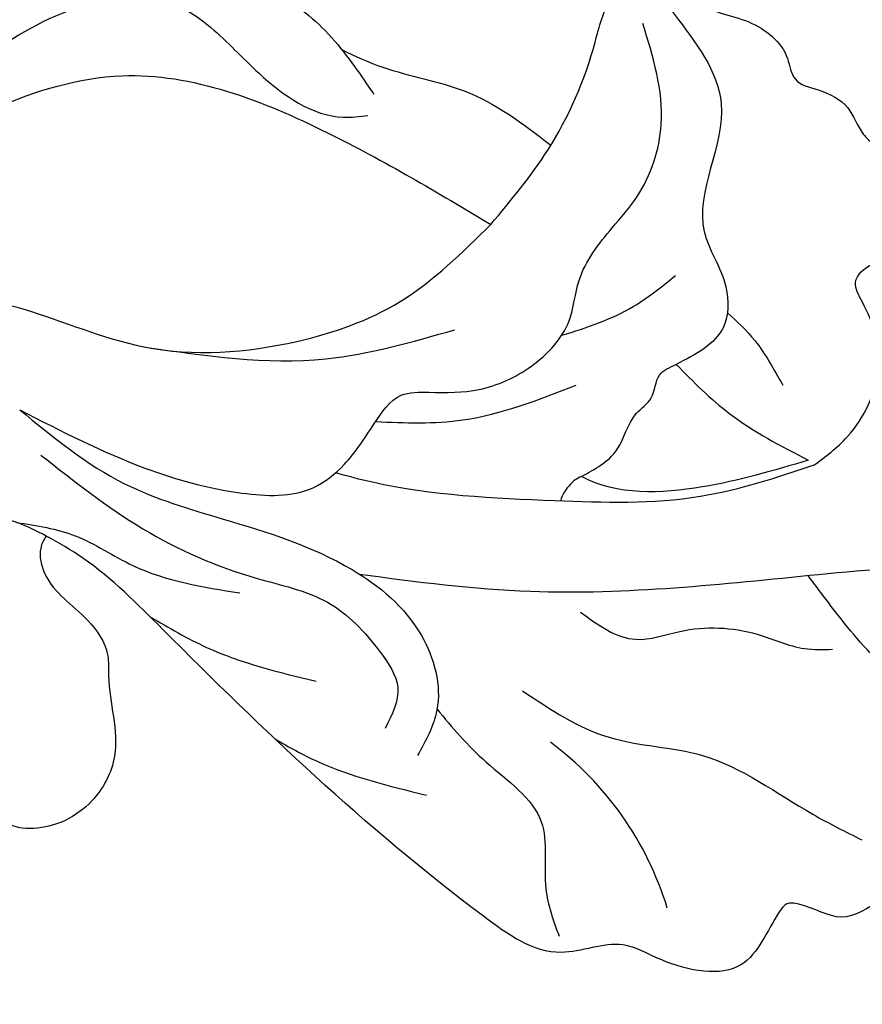
# Model space of a CAD drawing. Units: millimetres. Extents: x 2364 to 3624, y 890 to 1781.
# Drawn here: x 3038 to 3063, y 1375 to 1403 of the extents above; entities that cross this region are included whole.
import ezdxf

# ---------------------------------------------------------------- set-up
doc = ezdxf.new("R2010")
doc.units = ezdxf.units.MM
doc.linetypes.add('HIDDEN', pattern=[9.524999999999999, 6.35, -3.175])
for name, color, linetype in [('A-04.尺寸標註', 4, 'Continuous'), ('H-06.木作(細線)', 8, 'Continuous'), ('H-08.木作(細線)', 8, 'Continuous')]:
    doc.layers.add(name, color=color, linetype=linetype)
doc.styles.add('新細明體', font='txt')
doc.dimstyles.new('3', dxfattribs={"dimtxt": 7.5, "dimasz": 2.25, "dimexe": 1.5, "dimexo": 1.5, "dimgap": 0.9, "dimtad": 2, "dimdec": 0, "dimtxsty": '新細明體', "dimblk": 'ARCHTICK', "dimcen": 5, "dimclrd": 8, "dimclre": 8, "dimclrt": 4, "dimadec": 0, "dimazin": 0, "dimtfac": 1, "dimtdec": 0, "dimtix": 1, "dimtmove": 2, "dimatfit": 3, "dimldrblk": 'OPEN90', "dimfxl": 1.25, "dimlwd": 9, "dimlwe": 9, "dimarcsym": 0})

# ---------------------------------------------------------------- blocks, each defined once
blk = doc.blocks.new('SE-21210L')
at = {"layer": 'H-06.木作(細線)', "color": 8}
for points in [[(0.493400889166594, 67.90616213860005), (7.385461934708871, 78.79351228038422), (18.18319182301309, 89.14343130066709), (27.99009711794446, 95.45317773165198), (35.33539005117524, 97)], [(2.365754293028203, 67.66485128651044), (5.11139564386707, 71.41836424599444), (10.31773330069296, 78.5071907029926), (16.53182134770117, 84.99445880654764), (23.1710935267742, 90.23344399674545), (29.2405292212365, 93.88414487258672), (34.75228256643896, 95.75587952438923), (40.35952282368117, 96.0258954808395), (43.50351454541743, 93.85068973869818), (44.83245049497197, 90.84248408218275), (43.78851300119817, 87.84341876744963), (41.69773474257818, 86.03830663108715), (37.8021636682318, 85.88901259927263), (36.65430119540969, 88.02886435421101), (37.27063039033982, 88.49689358855869), (37.80115086832348, 87.96974660150033), (39.74842252353454, 87.66782627740372), (41.76727934870411, 88.83341380887066), (41.76727934870411, 91.88997489652172), (39.605737976223, 93.43494017265499), (36.13988452751585, 92.91153682808624), (31.27293151423555, 90.90636441060133), (25.50901306537986, 87.12185404981557), (19.16058005898242, 81.75872921200386), (14.55639825919229, 76.4967200742027), (10.75606308478069, 71.42528899585272), (7.278417538267092, 65.40183021857558)]]:
    blk.add_open_spline(points, degree=3, dxfattribs=at)
blk = doc.blocks.new('SE-21004L-d')
at = {"layer": 'H-08.木作(細線)'}
blk.add_arc((23.45054146306029, -19.3560458396978), 9.401354891894735, 60.45559060311731, 96.75397007047094, dxfattribs=at)
for points in [[(0.343708539263389, 4.308733754867717), (1.230393352701867, 5.698309731998052), (2.025662290925538, 6.570230947891105), (3.483657501185007, 6.835114694395998), (4.201603413586781, 6.835114694395998), (4.935816278866696, 7.304442327306788), (5.907808772009957, 8.397103256482296), (7.619850563009095, 9.136579341262404), (9.055742387810824, 8.56265478358273), (9.983553992224188, 8.352952707536133), (10.69046115298806, 8.352952707536133), (12.20834773789284, 8.993787239704034), (13.74365303288323, 8.993787239704034), (14.30696583473036, 8.717865855962373), (15.01387299549606, 8.949643206481596), (15.9858654886375, 9.159345282528193), (16.82765765327713, 8.917800861042451), (17.29063816739108, 8.917800861042451), (18.17870767769455, 8.958641421962056), (19.17527530490224, 8.30614374300967), (19.59314317164899, 8.10433220928644), (20.62386234114092, 8.10433220928644), (22.01672503441841, 7.443227258320803)], [(10.82609674021114, -0.3591768589121784), (10.54348641440629, 2.327915906601447), (9.396317252399967, 5.521149543033971), (8.855768493169307, 6.818370540815522), (8.927220629107978, 7.419143412520498), (9.537816171787199, 7.735559117745652), (10.5118960980526, 7.679013172372834), (13.25239368505754, 6.741870770600144), (15.43323975718522, 3.720731292189157), (16.98627471861801, 2.994337266369257), (17.72974633932972, 2.102849094534577), (17.48268397546053, 0.3839936416361525)], [(4.645743997398313, -13.58279802881134), (8.42315080525259, -12.32129983599043), (10.94802716719641, -10.91965988652828), (12.33069325378165, -9.39863561675429), (12.52126908980426, -8.296166577593794), (12.34124343569601, -6.858808877332194), (12.34124343569601, -5.716255292876667), (12.86307089209913, -5.103114890932375), (13.85634391810163, -4.048599724644191), (14.48866219500087, -2.512296728300498), (14.37833198621774, -0.8285284970488647), (13.78651797575912, 0.2171014554414796), (13.43569180282429, 1.979279929499171), (13.33399447362899, 3.131254468742554), (12.41008563129617, 5.111878804880689), (10.01954089103492, 6.862336681215311)], [(-7.489042800578318, 5.592155549082236), (-7.015569826648061, 1.72559646184618), (-7.015569826648061, -8.522198734276571), (-7.982914099189657, -17.75921746729819), (-8.755787701660665, -21.63233674652292)], [(17.48268397546053, 0.3839936416361525), (19.59073612850261, 0.4145132950106927), (22.14863358708863, 0.9990780307352907)], [(22.14863358708863, 0.9990780307352907), (20.45789283383056, -1.664941072303009), (17.72302593957465, -3.839733519926995), (17.71693068515378, -3.841362451042187)], [(-8.755787701660665, -21.63233674652292), (-8.41734870711116, -20.71841821130238), (-6.691405198116627, -12.26639649271328), (-2.773402911760058, -3.784828153044145), (-2.374463492469658, -2.991001520576901), (0.3006550890022481, -0.4182924142796764), (2.741119957394403, 0.3967920163859162), (4.838909697296913, 0.245768652631341), (5.792049871446579, 0.0456896090599912)], [(17.72302593957465, -3.839733519926995), (17.93730454402248, -2.585606422887395), (17.62353482283288, -1.438532678739648), (17.62353482283288, -0.8090224756851967), (17.34798014687658, -0.1666632639935415), (17.48268397546053, 0.3839936416361525)], [(-3.755977701499432, -14.97930926569097), (-1.851346576559081, -7.744633252174935), (0.1555062355746486, -4.565461426093862), (5.588694379746812, -1.679757829726441), (10.82609674021114, -0.3591768589121784)], [(-3.389160011196509, -9.811974078162166), (-1.842746968173742, -3.540149775186364), (-0.3266562296685152, -2.085813858088841), (1.058269902485335, -1.790951677942303), (2.978179365649339, -1.790951677942303), (5.613582223890262, -1.040256179372591), (6.090577820608814, -0.5159617352692294)], [(-0.1693699623720022, -13.19433172625486), (2.713869573479315, -11.4078256698258), (5.99074823184128, -9.806175892946158), (9.090010399924722, -6.651581379531308), (10.45864736862677, -3.777078313511993), (10.82609674021114, -0.3591768589121784)], [(20.39142372804781, -6.701786225307842), (22.09375731519322, -6.172120334783358), (22.85827910857552, -5.133166928041646), (24.53170258733189, -3.66211819525779), (25.80589553806931, -3.0204116793293), (26.40732617485992, -2.48056165581238)], [(6.027188773843591, -9.78312984370632), (10.0387317235909, -6.446949073131691), (12.16218943071726, -3.278728051454891)], [(20.74653622608093, -9.497035063523981), (23.47875227161967, -8.753921875450033), (25.79062738707762, -7.283853649763842), (29.26908560538141, -6.32441229277174), (30.80495518995849, -5.888238259371974)], [(4.645743997398313, -13.58279802881134), (8.308283315571316, -13.05118628657419), (11.07260162730017, -11.83450333308247), (14.77481203864954, -10.33831015283431), (17.5106518859684, -10.33831015283431), (19.33706805984548, -11.60252748389394), (19.83069812233771, -12.93430377560799)], [(5.987745205829924, -14.10973467277654), (9.581221487298535, -13.63097428473702), (12.93512532196473, -12.41696498204146), (14.90298018583599, -11.51073382462891), (17.00773645880327, -11.51073382462891), (18.06866716901823, -11.90400309129018), (18.61624269070489, -13.015417994171)], [(6.817141848136089, -16.00118799672555), (8.301898999969126, -15.12349309045112), (10.10518708713425, -14.59836583587185), (12.88739352842822, -13.05387004569002)], [(11.47958718920745, -15.32915125434738), (13.27128563783117, -14.85185219127288), (16.23436094472709, -13.39215004834932)]]:
    blk.add_spline(points, degree=3, dxfattribs=at)
for points, knots in [([(22.36470927547452, 0.9990780307348359), (22.43801201821589, 1.411842589091066), (22.63501566278319, 2.521161549132557), (22.01207837510992, 4.471353783528684), (20.63036284027839, 5.261893092351784), (19.46268332946784, 5.583336703562964), (19.53934948975075, 6.698171339610781), (20.92436184059443, 7.170240299691613), (21.81448381883638, 6.76587056551034), (22.30027386375878, 6.545183068586994), (22.34628278470882, 6.524282975658025), (22.39229170565704, 6.503382882729056), (22.43830062660709, 6.482482789800088)], [0, 0, 0, 0, 1.307006681399798, 3.512625450095711, 5.461402395968721, 6.052594958721646, 6.754708798487489, 8.072644426525493, 9.656095930585547, 9.656095930585547, 9.656095930585547, 9.80605586961563, 9.80605586961563, 9.80605586961563, 9.80605586961563]), ([(15.0106989952892, -10.28838582987919), (16.35978728601913, -9.320566648857493), (19.94110322555935, -6.699913727001785), (23.73678090777867, -2.190594959003647), (26.84011754881249, 1.342114432548442), (28.9979843400688, 2.601703841603921), (30.52109345055032, 2.168916426089709), (30.78146560553978, 1.269991403113636), (31.26959404199806, 0.9536183863865517), (31.91833126235542, 1.503619978049301), (31.66832629072269, 2.990884186951916), (30.70509020502323, 3.64890762185496), (30.08886786635958, 4.06987268532157), (30.06145118427048, 4.08860207014186), (30.03403450218138, 4.10733145496215), (30.00661782009229, 4.12606083978244)], [0.5894529850240592, 0.5894529850240592, 0.5894529850240592, 0.5894529850240592, 5.554318893977482, 13.87366531445081, 18.18155242486918, 19.587531839402, 21.18892760887345, 21.99987156718358, 22.24858893272484, 22.7775788347864, 23.9972639594927, 26.16316437812069, 26.16316437812069, 26.16316437812069, 26.25952862765925, 26.25952862765925, 26.25952862765925, 26.25952862765925]), ([(4.237677739443825, 0.3446911730675311), (4.6508653524088, 0.4718604025188142), (5.82660787300847, 0.8758860188572726), (7.705627294755686, 2.175263125668607), (9.509137309216385, 2.399733855825616), (10.5118398866889, 2.485031250042084)], [0.6597984091563251, 0.6597984091563251, 0.6597984091563251, 0.6597984091563251, 1.954014294702073, 4.389589133935968, 7.350011300217689, 7.350011300217689, 7.350011300217689, 7.350011300217689]), ([(17.53370908549732, 2.479223391035703), (17.91000946292479, 2.494643970057041), (18.79135626494099, 2.490230417068688), (19.63859374724416, 2.217872863163393), (20.12621051161841, 2.06112093473439)], [0.6268762939968083, 0.6268762939968083, 0.6268762939968083, 0.6268762939968083, 1.749888298793849, 3.272602238322914, 3.272602238322914, 3.272602238322914, 3.272602238322914]), ([(14.51117506625451, -1.272266126149134), (14.88215256334661, -0.6195358792683692), (15.47658872926513, 0.486608499023987), (15.64004556676446, 1.730617055669427), (15.70623240634268, 2.234340216047713)], [0.2831082061995159, 0.2831082061995159, 0.2831082061995159, 0.2831082061995159, 2.506236436369776, 4.018951915665941, 4.018951915665941, 4.018951915665941, 4.018951915665941]), ([(22.36470927547452, 0.9990780307348359), (21.82818054775089, -0.00421135574561049), (20.62693025959561, -2.250506106315697), (17.38166519237529, -5.129076923403773), (14.69743743980325, -7.446572425103113), (12.83184550315309, -8.46988233630509), (12.50600667670005, -8.641563694841352)], [0, 0, 0, 0, 3.38810187023267, 7.585723070587919, 12.86968588718202, 13.97377727382851, 13.97377727382851, 13.97377727382851, 13.97377727382851]), ([(7.70105046286335, -15.70576433386395), (7.728093810199425, -15.83281441825511), (7.837546645741895, -16.19466608445146), (8.750592387677898, -16.79752059206476), (10.00220585902389, -16.53375938012323), (11.26051566244678, -16.79201910016582), (12.14695900752849, -17.85637768052493), (13.53653796134859, -18.56076223403306), (14.10099156920296, -20.48947423771506), (13.56892268186311, -21.90521476731874), (12.57930651599054, -22.61138495790055), (11.75239240379778, -22.50554758125418), (10.89989275247535, -23.65120522565212), (11.48239845091848, -25.30813262069069), (9.599118997633923, -27.20920823859751), (7.699614573808503, -27.58450451231965), (5.45193795420164, -27.97915477804418), (4.659247830606546, -26.0974526099335), (4.52483258738539, -23.98533331408316), (2.989108681877042, -21.75278435954988), (0.9424667707335175, -19.84835821710294), (-2.425489897044827, -19.85059234248911), (-5.323062371584456, -23.09986937760095), (-6.808991328189222, -27.47651463928651), (-8.454568067847504, -31.35305982919181), (-9.866304555001989, -35.70537540087071), (-13.56256236480294, -33.92953806058722), (-11.25008274908578, -30.32311615728395), (-10.32584832659632, -27.14882469686472), (-9.831668128595993, -23.32035787736459), (-10.87817808674299, -19.1986335451079), (-13.83565681881373, -15.16177291800432), (-17.73227581852007, -13.03136168933815), (-22.42348051594308, -11.16733508544439), (-27.86349233016335, -10.60972828478998), (-33.26604511084042, -10.8902044741908), (-37.07194184473428, -10.63188112169246), (-38.83133745867235, -12.69973421044142), (-39.81616570687402, -10.9540007835044), (-39.54978821221084, -8.989428619450337), (-37.9178675373023, -7.375782736758538), (-36.81188746982298, -5.19567034199963), (-34.53460232068028, -4.027652265349388), (-32.98577829715759, -4.463126555284362), (-32.25587469558195, -4.181372872133579), (-31.95996079880479, -3.704306966438708), (-32.18801907230772, -2.308804856694223), (-30.44554256408173, -1.167421356924024), (-28.77441987605744, -1.024029363657064), (-27.70106768590358, -1.90969957820198), (-27.07353244890692, -1.146524160311856), (-26.72226292253617, -0.9093030126041413), (-26.56526091402884, -0.8032756067104856)], [0.212790094923993, 0.212790094923993, 0.212790094923993, 0.212790094923993, 0.595218944835055, 1.34902685970927, 3.16565383539006, 4.323106589658053, 4.93718211433356, 7.249539398483581, 8.704444667236466, 10.55442294215597, 11.39611949295021, 12.16540641378064, 12.79634491147092, 15.24924742896166, 16.55331845741436, 20.17627050395982, 21.28230682998379, 22.62400330049849, 25.32951104776371, 27.90590341238676, 30.43379970133282, 33.48921744908256, 36.75979021808593, 42.769222027571, 46.86391266443245, 50.87910775632101, 52.49928028332059, 56.46609156790224, 60.08177402067837, 63.36293651396971, 67.68964833279702, 72.56580294521049, 77.90439269167375, 80.7632276044789, 87.7021602003043, 93.98751926505257, 97.14692242868962, 98.90148812566255, 100.0569490242432, 102.4294266916703, 104.4054936891105, 106.99664863753, 109.6271487048613, 111.2562510360291, 111.5904518292169, 111.8693960502941, 112.8630752883619, 115.4964338381725, 116.6933295724486, 117.9529918125515, 118.6711845041295, 119.2516093549427, 119.2516093549427, 119.2516093549427, 119.2516093549427]), ([(32.40142093043869, -6.745427358940105), (32.49014246165461, -6.041863046726576), (32.67148516261841, -4.603810175812214), (30.74386871136267, -3.607191514327496), (28.64534784983516, -3.773108551761197), (28.78289785328707, -1.868734981270791), (26.80630789338102, -1.823688616656909), (25.69154127798356, -1.634229152545231), (25.04118301827839, -1.523697920571067), (24.83769511135688, -1.48911426039831), (24.63420720443355, -1.454530600225553), (24.43071929751204, -1.419946940053251)], [0, 0, 0, 0, 1.932541151154312, 3.950024613716479, 5.753506772836667, 6.793807797912717, 8.302504522661444, 10.41528600969776, 10.41528600969776, 10.41528600969776, 11.07634547371495, 11.07634547371495, 11.07634547371495, 11.07634547371495]), ([(12.32555499929731, -6.772717231803199), (12.97224776639632, -6.221454491344957), (14.45902760887475, -4.895577692562256), (15.30933398719935, -3.077308984583397), (15.79852680287331, -2.031234285411301)], [0.3871108436873252, 0.3871108436873252, 0.3871108436873252, 0.3871108436873252, 2.908693495678944, 6.324627553750838, 6.324627553750838, 6.324627553750838, 6.324627553750838]), ([(17.72302593957465, -3.839733519926995), (17.66434725733234, -3.985480888326492), (17.62598113432614, -4.205961005407516), (17.67366273670268, -4.607142223888332), (17.77365883877428, -4.77143999330292)], [0, 0, 0, 0, 0.4364702052503162, 0.9361629434288581, 0.9361629434288581, 0.9361629434288581, 0.9361629434288581]), ([(32.40142093043869, -6.745427358940105), (32.29561642788576, -7.194225540242769), (32.08105607108519, -8.10434085279303), (31.03760374620833, -8.271673119152183), (30.45056923574339, -8.68455022543776), (30.57844257988472, -9.585316656686246), (31.23395429887023, -11.12898482716446), (29.35212420925927, -12.36268887710958), (27.5968137309228, -12.72987033149866), (26.80606912624899, -14.68425753427437), (20.79919369239724, -15.49691876655197), (15.16729782860602, -15.44960907543282), (9.501508745386673, -15.26726016664634), (8.100973573558804, -15.5934853233075), (7.70105046286335, -15.70576433386395)], [0, 0, 0, 0, 1.259659189043624, 2.554455798407631, 2.898762755160841, 3.200694910949405, 5.082969181628759, 7.383996599529233, 8.587574162923788, 10.37893831883643, 12.84437478392243, 25.25653449088404, 28.34092648729362, 29.58755176831854, 29.58755176831854, 29.58755176831854, 29.58755176831854]), ([(19.31873494754473, -11.57411915147895), (19.99342145601986, -11.66189390347699), (21.44346221405976, -11.81593075335877), (23.80287995212348, -11.40852208260731), (24.94662264114777, -13.20124270990209), (25.95184674905067, -13.69981287212795), (26.37750258735286, -13.91092927760019)], [0.3935925940882387, 0.3935925940882387, 0.3935925940882387, 0.3935925940882387, 2.469898330421401, 4.812046052170394, 6.747252212737241, 8.168537406852746, 8.168537406852746, 8.168537406852746, 8.168537406852746]), ([(16.51981367792177, -15.41385931615514), (16.96586351810765, -15.30830414282173), (18.4755427254222, -14.91851503434009), (19.83857022675511, -14.13797686708676), (20.80184688483678, -13.58635615765797)], [0.4834233267568464, 0.4834233267568464, 0.4834233267568464, 0.4834233267568464, 1.854183843747508, 5.157295349644935, 5.157295349644935, 5.157295349644935, 5.157295349644935]), ([(7.70105046286335, -15.70576433386395), (7.4208080382341, -15.78519575901555), (6.819832068937103, -15.95553534191913), (6.284433752347468, -16.27482949848854), (6.002210319240476, -16.45321040057115)], [0, 0, 0, 0, 0.8696657615636376, 1.864986090925072, 1.864986090925072, 1.864986090925072, 1.864986090925072])]:
    blk.add_open_spline(points, degree=3, knots=knots, dxfattribs=at)
blk = doc.blocks.new('_ArchTick')
at = {"color": 0, "linetype": 'ByBlock', "const_width": 0.15}
blk.add_lwpolyline([(-0.5, -0.5), (0.5, 0.5)], dxfattribs=at)
blk = doc.blocks.new('*D27')
at = {"layer": 'A-04.尺寸標註', "color": 8, "linetype": 'HIDDEN', "lineweight": 9, "ltscale": 0.3, "transparency": 16777216}
for p, q in [((2567.574466365404, 1389.883315508482), (2567.574466365404, 1106.556280214255)), ((3078.133490868728, 1127.34389338522), (3078.133490868728, 1106.556280214255))]:
    blk.add_line(p, q, dxfattribs=at)
at = {"layer": 'A-04.尺寸標註', "color": 8, "lineweight": 9, "ltscale": 0.3, "transparency": 16777216}
blk.add_line((2567.574466365404, 1108.056280214255), (3078.133490868728, 1108.056280214255), dxfattribs=at)
at = {"layer": 'DEFPOINTS', "color": 0, "ltscale": 0.3, "transparency": 16777216}
for p in [(2567.574466365404, 1391.383315508482), (3078.133490868728, 1128.84389338522, 1.734711217686056e-07), (3078.133490868728, 1108.056280214255)]:
    blk.add_point(p, dxfattribs=at)
at = {"layer": 'A-04.尺寸標註', "color": 8, "lineweight": 9, "ltscale": 0.3, "transparency": 16777216, "xscale": 2.25, "yscale": 2.25, "zscale": 2.25, "rotation": 180}
blk.add_blockref('_ArchTick', (2567.574466365404, 1108.056280214255), dxfattribs=at)
at = {"layer": 'A-04.尺寸標註', "color": 8, "lineweight": 9, "ltscale": 0.3, "transparency": 16777216, "xscale": 2.25, "yscale": 2.25, "zscale": 2.25}
blk.add_blockref('_ArchTick', (3078.133490868728, 1108.056280214255), dxfattribs=at)
at = {"layer": 'A-04.尺寸標註', "color": 4, "ltscale": 0.3, "transparency": 16777216, "insert": (2822.853978617066, 1102.910277307278), "char_height": 7.5, "attachment_point": 5, "style": '新細明體'}
blk.add_mtext('511', dxfattribs=at)
blk = doc.blocks.new('_Open90')
at = {"color": 0, "linetype": 'ByBlock', "lineweight": -2}
for p, q in [((-0.5, 0.5), (0, 0)), ((0, 0), (-1, 0)), ((0, 0), (-0.5, -0.5))]:
    blk.add_line(p, q, dxfattribs=at)

msp = doc.modelspace()

# ---------------------------------------------------------------- block references
for name, p, rotation in [('SE-21210L', (2950.021106244811, 1401.072196958382, 1.734711217686056e-07), 265.5412846133779), ('SE-21004L-d', (3044.428657791537, 1404.804704926325, 1.734711217686056e-07), 316.5440964311146)]:
    msp.add_blockref(name, p, dxfattribs=dict(rotation=rotation))

# ---------------------------------------------------------------- dimensions: what is measured, and where the dimension line sits
at = {"layer": 'A-04.尺寸標註', "color": 8, "ltscale": 0.3}
dim = msp.add_linear_dim(base=(3078.133490868728, 1108.056280214255), p1=(2567.574466365404, 1391.383315508482), p2=(3078.133490868728, 1128.84389338522, 1.734711217686056e-07), dimstyle='3', dxfattribs=at)
dim.commit()
dim.dimension.update_dxf_attribs({"geometry": '*D27', "text_midpoint": (2822.853978617066, 1102.910277307278)})

doc.saveas('drawing.dxf')
